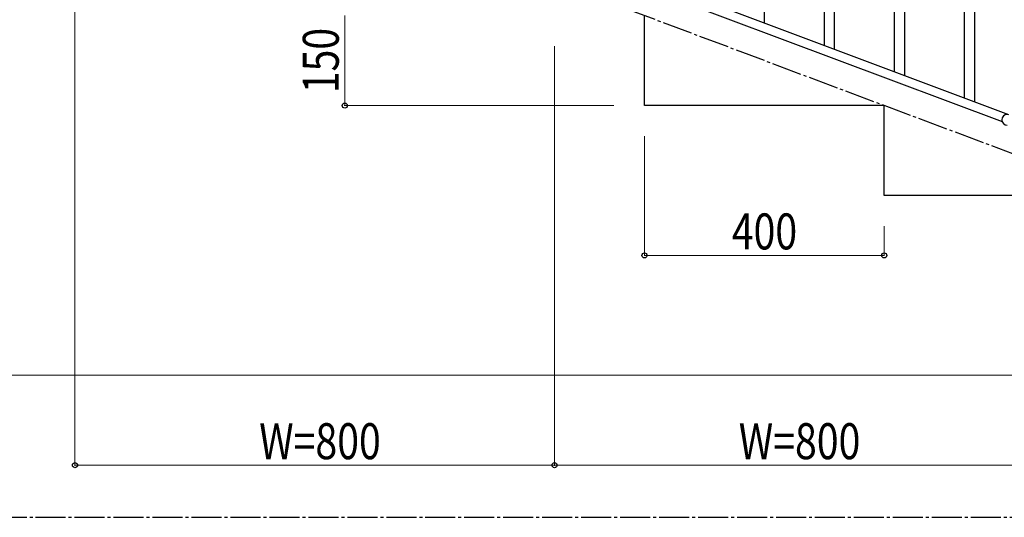
# Model space of a CAD drawing. Units: millimetres. Extents: x 250 to 8280, y 75 to 5795.
# Drawn here: x 5018 to 6661, y 3257 to 4088 of the extents above; entities that cross this region are included whole.
import ezdxf

# ---------------------------------------------------------------- set-up
doc = ezdxf.new("R2010")
doc.units = ezdxf.units.MM
doc.linetypes.add('YCENTER_1', pattern=[13, 10, -1, 1, -1])
doc.layers.add('YKK_A1', color=4, linetype='Continuous', lineweight=30)
doc.layers.add('YKK_D', color=6, linetype='Continuous', lineweight=13)
doc.styles.add('text-b', font='extslim2.shx', dxfattribs={"width": 0.8, "bigfont": 'extfont2.shx'})

msp = doc.modelspace()

# ---------------------------------------------------------------- linework, layer by layer
at = {"layer": 'YKK_A1', "linetype": 'YCENTER_1', "ltscale": 5}
for p, q in [((7660.6, 3494.5), (5260.6, 4394.5)), ((300, 3257.5), (8100, 3257.5))]:
    msp.add_line(p, q, dxfattribs=at)
at = {"layer": 'YKK_A1', "linetype": 'Continuous', "ltscale": 0.5}
for p, q in [((6260.6, 4082.5), (6260.6, 4269.7)), ((6377.6, 4038.6), (6377.6, 4225.7)), ((5964.1, 4193.8), (6668, 3929.8)), ((6360.6, 4044.9), (6360.6, 4200.9)), ((5953.3, 4181.9), (6657.1, 3917.9)), ((6494.6, 3994.6), (6494.6, 4181.7)), ((6477.6, 4001), (6477.6, 4157)), ((6611.6, 3950.6), (6611.6, 4137.7)), ((6594.6, 3957), (6594.6, 4113)), ((6060.6, 3944.5), (6060.6, 4094.5)), ((6460.6, 3944.5), (6060.6, 3944.5)), ((6460.6, 3794.5), (6460.6, 3944.5)), ((6860.6, 3794.5), (6460.6, 3794.5))]:
    msp.add_line(p, q, dxfattribs=at)
msp.add_arc((6665.6, 3920.8), 9, 90, 270, dxfattribs=at)
at = {"layer": 'YKK_D'}
for p, q in [((5110.6, 4343.5), (5110.6, 3343.5)), ((5560.6, 4094.5), (5560.6, 3944.5)), ((5910.6, 4043.5), (5910.6, 3343.5)), ((5910.6, 4043.5), (5910.6, 3343.5)), ((6009.6, 3944.5), (5559.6, 3944.5)), ((6060.6, 3893.5), (6060.6, 3693.5)), ((6460.6, 3743.5), (6460.6, 3693.5)), ((6460.6, 3694.5), (6060.6, 3694.5)), ((7209.6, 3494.5), (4709.6, 3494.5)), ((5110.6, 3344.5), (5910.6, 3344.5)), ((6710.6, 3344.5), (5910.6, 3344.5))]:
    msp.add_line(p, q, dxfattribs=at)
at = {"layer": 'YKK_D', "linetype": 'ByBlock', "lineweight": -2}
for centre in [(5560.6, 3944.5), (6060.6, 3694.5), (6460.6, 3694.5), (5110.6, 3344.5), (5910.6, 3344.5), (5910.6, 3344.5)]:
    msp.add_circle(centre, 4.25, dxfattribs=at)

# ---------------------------------------------------------------- texts
at = {"layer": 'YKK_D', "style": 'text-b', "width": 0.8}
msp.add_text('150', height=60, rotation=90, dxfattribs=at).set_placement((5550.6, 3965.1))
for s, p in [('400', (6206.2, 3704.5)), ('W=800', (5417.8, 3354.5)), ('W=800', (6217.8, 3354.5))]:
    msp.add_text(s, height=60, dxfattribs=at).set_placement(p)

doc.saveas('drawing.dxf')
